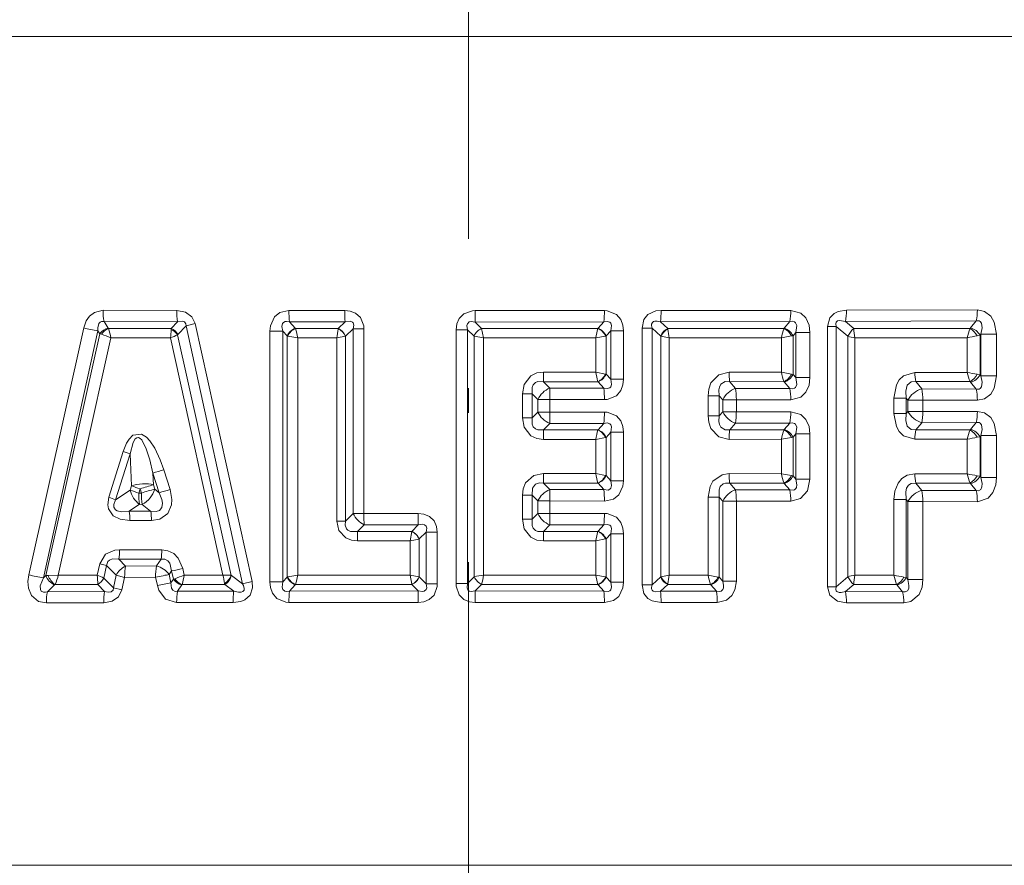
# Model space of a CAD drawing. Extents: x 0 to 210, y 0 to 297.
# Drawn here: x 95 to 114, y 183 to 200 of the extents above; entities that cross this region are included whole.
import ezdxf

# ---------------------------------------------------------------- set-up
doc = ezdxf.new("R2010")
doc.units = 0
doc.linetypes.add('DASHDOT', pattern=[18.5, 12, -3, 0.5, -3])

msp = doc.modelspace()

# ---------------------------------------------------------------- linework, layer by layer
at = {"color": 7, "linetype": 'DASHDOT', "lineweight": 13}
msp.add_line((103.595795, 244.404358), (103.595795, 84.662689), dxfattribs=at)
at = {"color": 7, "lineweight": 13}
for p, q in [((136.943939, 199.474274), (65.595795, 199.474274)), ((97.728523, 193.966415), (96.245422, 193.96904)), ((99.983269, 193.963684), (101.10704, 193.962845)), ((103.72921, 193.962082), (103.728844, 193.732269)), ((106.327293, 193.962997), (103.72921, 193.962082)), ((110.076744, 193.967422), (107.468513, 193.963928)), ((111.197517, 193.969559), (113.829353, 193.976379)), ((97.744354, 193.738647), (96.264977, 193.742477)), ((96.264977, 193.742477), (96.350105, 193.610458)), ((97.61676, 193.603317), (97.744354, 193.738647)), ((98.095924, 193.700409), (97.913651, 193.657104)), ((98.095924, 193.700409), (99.242874, 188.513489)), ((99.993164, 193.734634), (101.113892, 193.733383)), ((100.110962, 193.606613), (99.993164, 193.734634)), ((100.976746, 193.603424), (101.113892, 193.733383)), ((106.319778, 193.733612), (103.728844, 193.732269)), ((103.857803, 193.603439), (103.728844, 193.732269)), ((106.19976, 193.605759), (106.319778, 193.733612)), ((110.059349, 193.740097), (107.457916, 193.734985)), ((107.601212, 193.603394), (107.457916, 193.734985)), ((109.94706, 193.609619), (110.059349, 193.740097)), ((111.177353, 193.743225), (113.803192, 193.753159)), ((111.343826, 193.603226), (111.177353, 193.743225)), ((113.694458, 193.614304), (113.803192, 193.753159)), ((94.751907, 188.64856), (95.855957, 193.613144)), ((95.043793, 188.589386), (96.139458, 193.555237)), ((96.176575, 193.497955), (95.092758, 188.635132)), ((96.139458, 193.555237), (96.176575, 193.497955)), ((96.211128, 193.48558), (96.176575, 193.497955)), ((96.355934, 193.603256), (96.350105, 193.610458)), ((96.355934, 193.603256), (97.61676, 193.603317)), ((97.61676, 193.603317), (97.616005, 193.577805)), ((97.746506, 193.480408), (97.74263, 193.475525)), ((97.746506, 193.480408), (97.913651, 193.657104)), ((97.913651, 193.657104), (99.051796, 188.468887)), ((99.598412, 188.51004), (99.598412, 193.546967)), ((99.598412, 193.546967), (99.859787, 193.546967)), ((99.859787, 188.51004), (99.859787, 193.546967)), ((99.945786, 193.453873), (99.859787, 193.546967)), ((100.114105, 193.603485), (100.110962, 193.606613)), ((100.113914, 193.603409), (100.976746, 193.603424)), ((100.976746, 193.603424), (100.975235, 193.592285)), ((101.120979, 193.45047), (101.277931, 193.598724)), ((101.491127, 193.598724), (101.277931, 193.598724)), ((101.277931, 189.883026), (101.277931, 193.598724)), ((101.491127, 189.883026), (101.491127, 193.598724)), ((103.344788, 193.578568), (103.344788, 188.478439)), ((103.576584, 193.578568), (103.344788, 193.578568)), ((103.576584, 193.578568), (103.576584, 188.478439)), ((103.705727, 193.449997), (103.576584, 193.578568)), ((103.857803, 193.603439), (106.197563, 193.603424)), ((103.895248, 193.411926), (103.857803, 193.603439)), ((106.197456, 193.60347), (106.19976, 193.605759)), ((106.3619, 193.452805), (106.457642, 193.554413)), ((106.457642, 193.554413), (106.712059, 193.554413)), ((106.457642, 193.554413), (106.457642, 192.582184)), ((106.712059, 193.554413), (106.712059, 192.582184)), ((107.084656, 193.61087), (107.084656, 188.446136)), ((107.286926, 193.61087), (107.084656, 193.61087)), ((107.286926, 193.61087), (107.286926, 188.446136)), ((107.461784, 193.450806), (107.286926, 193.61087)), ((107.601212, 193.603394), (109.941612, 193.603302)), ((107.60302, 193.586517), (107.601212, 193.603394)), ((109.94101, 193.603577), (109.94706, 193.609619)), ((110.122314, 193.458008), (110.177872, 193.522278)), ((110.177872, 193.522278), (110.461891, 193.522278)), ((110.177872, 193.522278), (110.177872, 192.614319)), ((110.461891, 193.522278), (110.461891, 192.614319)), ((110.814491, 188.411423), (110.814491, 193.645584)), ((110.814491, 193.645584), (110.987312, 193.645584)), ((110.987312, 188.411423), (110.987312, 193.645584)), ((111.224457, 193.446777), (110.987312, 193.645584)), ((111.343826, 193.603226), (113.683197, 193.602997)), ((113.683197, 193.602997), (113.694458, 193.614304)), ((113.883545, 193.465363), (113.901245, 193.487823)), ((114.21489, 193.487823), (113.901245, 193.487823)), ((113.901245, 192.648773), (113.901245, 193.487823)), ((114.21489, 192.648773), (114.21489, 193.487823)), ((96.401794, 193.414337), (95.345093, 188.641876)), ((96.401794, 193.414337), (97.599915, 193.413589)), ((98.655411, 188.643967), (97.599915, 193.413589)), ((98.819794, 188.639313), (97.742317, 193.475998)), ((99.945786, 188.603134), (99.945786, 193.453873)), ((99.96154, 193.450745), (99.945786, 193.453873)), ((100.16011, 193.41246), (99.961983, 193.450653)), ((100.16011, 188.644547), (100.16011, 193.41246)), ((100.16011, 193.41246), (100.944817, 193.412247)), ((100.944817, 193.412247), (101.118729, 193.448196)), ((100.944817, 189.731415), (100.944817, 193.412247)), ((101.118729, 189.731415), (101.118729, 193.448349)), ((101.120979, 193.45047), (101.118774, 193.448242)), ((103.705727, 188.60701), (103.705727, 193.449997)), ((103.895248, 193.411926), (103.705727, 193.449997)), ((103.895248, 193.411926), (106.153404, 193.412231)), ((103.895248, 188.645081), (103.895248, 193.411926)), ((106.153404, 193.412231), (106.350105, 193.45047)), ((106.153404, 192.72438), (106.153404, 193.412231)), ((106.350342, 193.450516), (106.3619, 193.452805)), ((106.3619, 192.683792), (106.3619, 193.452805)), ((107.465126, 193.447433), (107.461784, 193.450806)), ((107.465233, 188.60936), (107.465233, 193.447647)), ((107.629951, 193.412674), (107.465233, 193.447311)), ((107.629951, 193.412674), (109.889015, 193.413757)), ((107.629951, 188.644333), (107.629951, 193.412674)), ((109.889015, 193.413757), (110.090408, 193.451706)), ((109.889015, 192.722839), (109.889015, 193.413757)), ((110.090408, 193.451706), (110.122314, 193.458008)), ((110.122314, 192.678589), (110.122314, 193.458008)), ((111.224457, 188.610229), (111.224457, 193.446777)), ((111.36438, 193.414764), (113.625435, 193.416763)), ((111.36438, 188.642242), (111.36438, 193.414764)), ((113.625435, 192.719833), (113.625435, 193.416763)), ((113.826965, 193.454041), (113.883545, 193.465363)), ((113.883545, 192.671249), (113.883545, 193.465363)), ((105.100174, 192.724564), (106.153404, 192.72438)), ((106.350105, 192.686127), (106.153404, 192.72438)), ((108.835556, 192.723404), (109.889015, 192.722839)), ((110.090416, 192.684891), (109.889015, 192.722839)), ((112.571709, 192.72084), (113.625435, 192.719833)), ((105.103714, 192.533173), (106.197563, 192.533173)), ((105.22921, 192.403854), (105.103714, 192.533173)), ((106.19976, 192.530838), (106.197456, 192.533142)), ((106.19976, 192.530838), (106.319778, 192.402985)), ((106.3619, 192.683792), (106.350342, 192.686081)), ((106.3619, 192.683792), (106.457642, 192.582184)), ((106.457642, 192.582184), (106.712059, 192.582184)), ((108.847672, 192.533249), (109.941612, 192.533295)), ((108.967323, 192.398987), (108.847672, 192.533249)), ((109.94706, 192.526978), (109.94101, 192.53302)), ((109.94706, 192.526978), (110.059349, 192.3965)), ((110.122314, 192.678589), (110.090416, 192.684891)), ((110.122314, 192.678589), (110.177872, 192.614319)), ((110.177872, 192.614319), (110.461891, 192.614319)), ((112.591698, 192.533478), (113.683197, 192.5336)), ((112.710052, 192.388062), (112.591698, 192.533478)), ((113.694458, 192.522293), (113.683197, 192.5336)), ((113.694458, 192.522293), (113.803192, 192.383438)), ((113.883545, 192.671249), (113.826965, 192.682556)), ((113.883545, 192.671249), (113.901245, 192.648773)), ((114.21489, 192.648773), (113.901245, 192.648773)), ((106.319778, 192.402985), (105.22921, 192.403854)), ((110.059349, 192.3965), (108.967323, 192.398987)), ((112.710052, 192.388062), (113.803192, 192.383438)), ((104.878372, 192.290848), (104.679665, 192.290848)), ((104.679665, 191.805954), (104.679665, 192.290848)), ((104.990982, 192.174194), (104.878372, 192.290848)), ((104.878372, 191.805954), (104.878372, 192.290848)), ((104.990982, 192.174194), (105.233727, 192.174194)), ((104.990982, 192.174194), (104.990982, 191.922607)), ((105.233727, 192.174194), (105.233727, 191.922607)), ((106.327293, 192.173599), (105.233727, 192.174194)), ((108.638527, 192.251083), (108.415016, 192.251083)), ((108.415016, 191.845718), (108.415016, 192.251083)), ((108.709579, 192.170883), (108.638527, 192.251083)), ((108.638527, 191.845718), (108.638527, 192.251083)), ((108.709579, 192.170883), (108.981911, 192.170883)), ((108.709579, 192.170883), (108.709579, 191.925919)), ((108.981911, 192.170883), (108.981911, 191.925919)), ((110.076744, 192.169174), (108.981911, 192.170883)), ((112.399399, 192.203568), (112.151085, 192.203568)), ((112.151085, 191.893234), (112.151085, 192.203568)), ((112.431862, 192.163391), (112.399399, 192.203568)), ((112.399399, 191.893234), (112.399399, 192.203568)), ((112.733818, 192.163391), (112.431862, 192.163391)), ((112.431862, 191.933411), (112.431862, 192.163391)), ((112.733818, 191.933411), (112.733818, 192.163391)), ((112.733818, 192.163391), (113.829353, 192.160217)), ((104.878372, 191.805954), (104.990982, 191.922607)), ((104.990982, 191.922607), (105.233727, 191.922607)), ((106.327293, 191.923203), (105.233727, 191.922607)), ((108.638527, 191.845718), (108.709579, 191.925919)), ((108.709579, 191.925919), (108.981911, 191.925919)), ((110.076744, 191.927628), (108.981911, 191.925919)), ((112.399399, 191.893234), (112.431862, 191.933411)), ((112.733818, 191.933411), (112.431862, 191.933411)), ((112.733818, 191.933411), (113.829353, 191.936584)), ((104.878372, 191.805954), (104.679665, 191.805954)), ((108.638527, 191.845718), (108.415016, 191.845718)), ((108.847672, 191.563553), (108.967323, 191.697815)), ((110.059349, 191.700302), (108.967323, 191.697815)), ((110.059349, 191.700302), (109.94706, 191.569824)), ((112.399399, 191.893234), (112.151085, 191.893234)), ((112.591698, 191.563324), (112.710052, 191.70874)), ((112.710052, 191.70874), (113.803192, 191.713364)), ((113.803192, 191.713364), (113.694458, 191.574509)), ((105.103714, 191.563629), (105.22921, 191.692947)), ((105.103714, 191.563629), (106.197563, 191.563629)), ((106.319778, 191.693817), (105.22921, 191.692947)), ((106.197456, 191.56366), (106.199738, 191.565933)), ((106.319778, 191.693817), (106.19976, 191.565964)), ((106.457642, 191.514618), (106.3619, 191.41301)), ((106.457642, 191.514618), (106.712059, 191.514618)), ((106.457642, 191.514618), (106.457642, 190.542389)), ((106.712059, 191.514618), (106.712059, 190.542389)), ((108.847672, 191.563553), (109.941612, 191.563507)), ((109.94101, 191.563782), (109.947044, 191.569809)), ((112.591698, 191.563324), (113.683197, 191.563202)), ((113.683197, 191.563202), (113.694443, 191.574493)), ((105.100174, 191.372238), (106.153404, 191.372421)), ((106.153404, 191.372421), (106.350105, 191.410675)), ((106.153404, 190.684586), (106.153404, 191.372421)), ((106.350342, 191.410721), (106.361778, 191.412994)), ((106.3619, 190.643997), (106.3619, 191.41301)), ((108.835556, 191.373398), (109.889015, 191.373962)), ((109.889015, 191.373962), (110.090408, 191.411911)), ((109.889015, 190.683044), (109.889015, 191.373962)), ((110.090408, 191.411911), (110.122238, 191.418198)), ((110.177872, 191.482483), (110.122314, 191.418213)), ((110.122314, 190.638794), (110.122314, 191.418213)), ((110.177872, 191.482483), (110.461891, 191.482483)), ((110.177872, 191.482483), (110.177872, 190.574524)), ((110.461891, 191.482483), (110.461891, 190.574524)), ((112.571709, 191.375961), (113.625435, 191.376968)), ((113.625435, 190.680038), (113.625435, 191.376968)), ((113.826965, 191.414246), (113.883453, 191.425537)), ((113.901245, 191.448029), (113.883545, 191.425552)), ((113.883545, 190.631454), (113.883545, 191.425552)), ((114.21489, 191.448029), (113.901245, 191.448029)), ((113.901245, 190.608978), (113.901245, 191.448029)), ((114.21489, 190.608978), (114.21489, 191.448029)), ((96.360924, 190.208298), (96.651085, 191.132248)), ((96.651085, 191.132248), (96.790108, 191.083252)), ((96.498116, 190.159698), (96.790108, 191.083252)), ((96.819145, 190.437943), (96.790108, 191.083252)), ((97.467369, 190.761719), (97.591797, 190.365738)), ((97.246651, 190.696396), (97.371841, 190.300568)), ((97.257462, 190.457733), (97.246651, 190.696396)), ((106.153404, 190.684586), (105.100174, 190.684769)), ((106.153404, 190.684586), (106.350105, 190.646332)), ((106.350342, 190.646286), (106.3619, 190.643997)), ((106.457642, 190.542389), (106.3619, 190.643997)), ((106.457642, 190.542389), (106.712059, 190.542389)), ((109.889015, 190.683044), (108.835556, 190.683609)), ((109.889015, 190.683044), (110.090401, 190.645096)), ((110.090401, 190.645096), (110.122314, 190.638794)), ((110.177872, 190.574524), (110.122314, 190.638794)), ((110.177872, 190.574524), (110.461891, 190.574524)), ((113.625435, 190.680038), (112.571709, 190.681046)), ((113.826965, 190.642761), (113.883545, 190.631454)), ((113.901245, 190.608978), (113.883545, 190.631454)), ((114.21489, 190.608978), (113.901245, 190.608978)), ((96.498116, 190.159698), (96.792648, 190.352676)), ((96.792648, 190.352676), (96.819145, 190.437943)), ((96.962532, 190.29422), (96.989235, 190.37944)), ((96.989235, 190.37944), (97.016151, 190.294128)), ((97.257462, 190.457733), (97.28418, 190.372375)), ((97.28418, 190.372375), (97.371841, 190.300568)), ((106.197563, 190.493378), (105.103714, 190.493378)), ((105.103714, 190.493378), (105.22921, 190.364059)), ((105.22921, 190.364059), (106.319778, 190.36319)), ((106.197456, 190.493347), (106.19976, 190.491043)), ((106.319778, 190.36319), (106.19976, 190.491043)), ((109.941612, 190.4935), (108.847672, 190.493454)), ((108.847672, 190.493454), (108.967323, 190.359192)), ((108.967323, 190.359192), (110.059349, 190.356705)), ((109.94101, 190.493225), (109.94706, 190.487183)), ((110.059349, 190.356705), (109.94706, 190.487183)), ((113.683197, 190.493805), (112.591698, 190.493683)), ((112.591698, 190.493683), (112.710052, 190.348267)), ((113.803192, 190.343643), (112.710052, 190.348267)), ((113.683197, 190.493805), (113.694458, 190.482498)), ((113.803192, 190.343643), (113.694458, 190.482498)), ((96.360924, 190.208298), (96.498116, 190.159698)), ((97.016151, 190.294128), (96.962532, 190.29422)), ((104.878372, 190.251053), (104.679665, 190.251053)), ((104.679665, 189.766159), (104.679665, 190.251053)), ((104.878372, 190.251053), (104.990982, 190.134399)), ((104.878372, 189.766159), (104.878372, 190.251053)), ((104.990982, 190.134399), (105.233727, 190.134399)), ((104.990982, 190.134399), (104.990982, 189.882812)), ((105.233727, 190.134399), (105.233727, 189.882812)), ((105.233727, 190.134399), (106.327293, 190.133804)), ((108.415016, 188.644012), (108.415016, 190.211288)), ((108.638527, 190.211288), (108.415016, 190.211288)), ((108.638527, 190.211288), (108.709579, 190.131088)), ((108.638527, 188.601273), (108.638527, 190.211288)), ((108.709579, 190.131088), (108.981911, 190.131088)), ((108.709579, 190.131088), (108.709579, 188.521881)), ((108.981911, 190.131088), (108.981911, 188.521881)), ((108.981911, 190.131088), (110.076744, 190.129379)), ((112.151085, 188.641617), (112.151085, 190.163773)), ((112.399399, 190.163773), (112.151085, 190.163773)), ((112.399399, 190.163773), (112.431862, 190.123596)), ((112.399399, 188.594849), (112.399399, 190.163773)), ((112.733818, 190.123596), (112.431862, 190.123596)), ((112.431862, 188.555161), (112.431862, 190.123596)), ((112.733818, 188.555161), (112.733818, 190.123596)), ((113.829353, 190.120422), (112.733818, 190.123596)), ((96.769714, 189.92981), (96.980309, 190.067017)), ((97.202187, 189.92984), (96.769714, 189.92981)), ((97.033791, 190.066879), (96.980309, 190.067017)), ((97.033791, 190.066879), (97.202187, 189.92984)), ((97.216797, 189.740341), (96.785263, 189.740616)), ((101.118729, 189.731415), (100.944817, 189.731415)), ((101.118729, 189.731415), (101.277931, 189.883026)), ((101.491127, 189.883026), (101.277931, 189.883026)), ((101.491127, 189.883026), (102.582672, 189.882614)), ((102.585472, 189.652863), (102.582672, 189.882614)), ((104.878372, 189.766159), (104.679665, 189.766159)), ((104.878372, 189.766159), (104.990982, 189.882812)), ((104.990982, 189.882812), (105.233727, 189.882812)), ((106.327293, 189.883408), (105.233727, 189.882812)), ((101.360123, 189.523834), (101.496925, 189.653473)), ((101.360123, 189.523834), (102.453766, 189.523834)), ((101.496925, 189.653473), (102.585472, 189.652863)), ((102.452927, 189.518921), (102.453766, 189.523834)), ((102.453766, 189.523834), (102.585472, 189.652863)), ((105.103714, 189.523834), (105.22921, 189.653152)), ((105.103714, 189.523834), (106.197563, 189.523834)), ((106.319778, 189.654022), (105.22921, 189.653152)), ((106.197456, 189.523865), (106.199738, 189.526138)), ((106.319778, 189.654022), (106.19976, 189.526169)), ((101.365364, 189.332565), (102.418381, 189.332397)), ((102.418381, 189.332397), (102.452919, 189.51886)), ((102.418381, 189.332397), (102.602074, 189.36969)), ((102.418381, 189.332397), (102.418381, 188.64502)), ((102.602074, 189.36972), (102.602074, 188.607697)), ((102.603065, 189.370682), (102.742126, 189.506454)), ((102.966972, 189.506454), (102.742126, 189.506454)), ((102.742126, 189.506454), (102.742126, 188.470963)), ((102.966972, 189.506454), (102.966972, 188.470963)), ((105.100174, 189.332443), (106.153404, 189.332626)), ((106.153404, 189.332626), (106.350105, 189.37088)), ((106.153404, 188.644775), (106.153404, 189.332626)), ((106.350342, 189.370926), (106.361778, 189.373184)), ((106.457642, 189.474823), (106.3619, 189.373215)), ((106.3619, 188.604202), (106.3619, 189.373215)), ((106.457642, 189.474823), (106.712059, 189.474823)), ((106.457642, 189.474823), (106.457642, 188.502594)), ((106.712059, 189.474823), (106.712059, 188.502594)), ((96.577881, 189.152985), (97.424576, 189.153519)), ((96.561897, 188.963943), (97.410408, 188.963898)), ((96.561897, 188.963943), (96.697418, 188.825958)), ((97.410408, 188.963898), (97.318436, 188.827576)), ((96.176964, 188.871368), (96.126312, 188.642471)), ((96.316032, 188.836609), (96.176964, 188.871368)), ((96.316032, 188.836609), (96.259392, 188.582352)), ((96.316032, 188.836609), (96.507538, 188.640686)), ((97.318436, 188.827576), (96.697418, 188.825958)), ((97.622581, 188.728851), (97.57402, 188.656387)), ((97.659637, 188.562576), (97.622581, 188.728851)), ((97.875702, 188.64357), (97.846436, 188.775772)), ((95.043793, 188.589386), (95.092758, 188.635132)), ((95.092751, 188.635132), (95.137482, 188.637726)), ((95.137482, 188.637726), (95.345093, 188.641876)), ((96.126312, 188.642471), (95.345093, 188.641876)), ((96.259392, 188.582352), (96.452034, 188.387161)), ((96.452034, 188.387161), (96.507538, 188.640686)), ((96.678932, 188.599014), (96.507538, 188.640671)), ((96.623001, 188.345551), (96.678932, 188.599014)), ((97.301514, 188.600098), (96.678932, 188.599014)), ((97.301514, 188.600098), (97.338409, 188.434128)), ((97.57402, 188.656387), (97.610641, 188.490356)), ((97.659637, 188.562576), (97.610641, 188.490356)), ((97.685944, 188.572159), (97.659637, 188.562576)), ((98.655411, 188.643967), (97.875702, 188.64357)), ((98.81974, 188.639801), (98.655411, 188.643967)), ((98.824844, 188.63562), (98.819885, 188.639618)), ((99.051796, 188.468887), (98.824844, 188.63562)), ((99.945786, 188.603134), (99.859787, 188.51004)), ((99.96154, 188.606262), (99.945786, 188.603134)), ((100.16011, 188.644547), (99.961983, 188.606354)), ((102.418381, 188.64502), (100.16011, 188.644547)), ((102.418381, 188.64502), (102.602074, 188.607727)), ((102.418381, 188.64502), (102.452919, 188.458542)), ((102.603065, 188.606735), (102.742126, 188.470963)), ((103.705727, 188.60701), (103.576584, 188.478439)), ((106.153404, 188.644775), (103.895248, 188.645081)), ((106.153404, 188.644775), (106.350105, 188.606537)), ((106.350342, 188.606491), (106.3619, 188.604202)), ((106.457642, 188.502594), (106.3619, 188.604202)), ((107.461784, 188.606201), (107.286926, 188.446136)), ((107.465126, 188.609573), (107.461784, 188.606201)), ((107.629951, 188.644333), (107.465233, 188.609695)), ((108.415016, 188.644012), (107.629951, 188.644333)), ((108.415016, 188.644012), (108.615456, 188.605835)), ((108.615456, 188.605835), (108.638527, 188.601273)), ((108.709579, 188.521881), (108.638527, 188.601273)), ((111.224457, 188.610229), (110.987312, 188.411423)), ((112.151085, 188.641617), (111.36438, 188.642242)), ((112.353104, 188.604034), (112.399399, 188.594849)), ((112.431862, 188.555161), (112.399399, 188.594849)), ((112.733818, 188.555161), (112.431862, 188.555161)), ((95.126823, 188.310852), (95.270012, 188.445282)), ((95.270012, 188.445282), (95.280701, 188.453827)), ((96.140038, 188.453766), (95.280701, 188.453827)), ((96.140038, 188.453766), (96.27697, 188.314575)), ((96.623001, 188.345551), (96.452034, 188.387161)), ((97.828156, 188.448181), (97.740471, 188.318359)), ((97.83242, 188.453476), (97.828156, 188.448181)), ((98.69146, 188.453644), (97.831871, 188.453674)), ((98.69146, 188.453644), (98.688637, 188.474091)), ((98.871902, 188.320633), (98.69146, 188.453644)), ((99.242874, 188.513489), (99.051796, 188.468887)), ((99.598412, 188.51004), (99.859787, 188.51004)), ((100.110962, 188.450394), (99.993164, 188.322372)), ((100.114105, 188.453522), (100.110962, 188.450394)), ((102.453766, 188.453568), (100.113914, 188.453598)), ((102.452927, 188.458496), (102.453766, 188.453568)), ((102.453766, 188.453568), (102.585472, 188.324554)), ((102.966972, 188.470963), (102.742126, 188.470963)), ((103.576584, 188.478439), (103.344788, 188.478439)), ((103.857803, 188.453568), (103.728844, 188.324738)), ((106.197563, 188.453583), (103.857803, 188.453568)), ((106.197456, 188.453537), (106.19976, 188.451248)), ((106.319778, 188.323395), (106.19976, 188.451248)), ((106.457642, 188.502594), (106.712059, 188.502594)), ((107.286926, 188.446136), (107.084656, 188.446136)), ((107.601212, 188.453613), (107.457916, 188.322021)), ((107.60302, 188.47049), (107.601212, 188.453613)), ((108.464355, 188.453644), (107.601212, 188.453613)), ((108.463997, 188.453476), (108.468506, 188.44899)), ((108.583321, 188.32016), (108.468506, 188.44899)), ((108.709579, 188.521881), (108.981911, 188.521881)), ((110.814491, 188.411423), (110.987312, 188.411423)), ((111.343826, 188.453781), (111.177353, 188.313782)), ((112.206673, 188.453857), (111.343826, 188.453781)), ((112.206673, 188.453857), (112.215897, 188.444672)), ((112.325554, 188.309921), (112.215897, 188.444672)), ((95.126823, 188.310852), (96.27697, 188.314575)), ((97.740471, 188.318359), (98.871902, 188.320633)), ((102.585472, 188.324554), (99.993164, 188.322372)), ((102.585472, 188.324554), (102.582672, 188.094803)), ((103.72921, 188.094925), (103.728844, 188.324738)), ((103.728844, 188.324738), (106.319778, 188.323395)), ((107.457916, 188.322021), (108.583321, 188.32016)), ((112.325554, 188.309921), (111.177353, 188.313782)), ((95.104546, 188.085449), (96.257446, 188.087982)), ((97.724625, 188.090576), (98.859009, 188.092133)), ((102.582672, 188.094803), (99.983269, 188.093323)), ((103.72921, 188.094925), (106.327293, 188.094009)), ((107.468513, 188.093079), (108.596909, 188.091797)), ((112.348434, 188.084808), (111.197517, 188.087448)), ((136.943939, 182.809448), (65.595795, 182.809448))]:
    msp.add_line(p, q, dxfattribs=at)
for points in [[(96.245422, 193.96904), (96.069336, 193.924988), (95.974442, 193.850586), (95.907875, 193.756226), (95.855957, 193.613144)], [(98.095924, 193.700409), (98.031258, 193.838882), (97.905838, 193.932816), (97.728523, 193.966415)], [(99.983269, 193.963684), (99.799057, 193.921951), (99.690681, 193.834641), (99.609512, 193.658951), (99.598412, 193.546967)], [(101.10704, 193.962845), (101.216507, 193.951416), (101.324852, 193.910507), (101.421539, 193.825958), (101.488007, 193.653015), (101.491127, 193.598724)], [(103.344788, 193.578568), (103.358322, 193.693298), (103.406387, 193.805069), (103.50016, 193.899368), (103.6754, 193.959305), (103.72921, 193.962082)], [(106.712059, 193.554413), (106.699829, 193.669647), (106.656731, 193.783539), (106.568726, 193.8862), (106.385323, 193.959503), (106.327293, 193.962997)], [(107.084656, 193.61087), (107.122086, 193.780792), (107.202499, 193.881027), (107.365372, 193.954239), (107.468513, 193.963928)], [(110.461891, 193.522278), (110.444054, 193.670364), (110.379356, 193.814621), (110.275902, 193.913422), (110.076744, 193.967422)], [(111.197517, 193.969559), (111.029587, 193.944351), (110.947922, 193.905533), (110.861259, 193.818863), (110.814491, 193.645584)], [(113.829353, 193.976379), (113.974731, 193.946274), (114.098862, 193.851715), (114.170418, 193.731812), (114.21489, 193.487823)], [(96.264977, 193.742477), (96.212479, 193.742645), (96.189621, 193.732315), (96.161324, 193.701569), (96.138443, 193.613586), (96.139458, 193.555237)], [(97.913651, 193.657104), (97.909576, 193.699142), (97.882309, 193.738617), (97.840889, 193.752838), (97.744354, 193.738647)], [(99.993164, 193.734634), (99.936356, 193.744019), (99.909157, 193.741318), (99.874825, 193.724869), (99.857132, 193.702988), (99.843719, 193.644623), (99.859787, 193.546967)], [(101.113892, 193.733383), (101.215889, 193.747223), (101.258896, 193.731842), (101.275047, 193.715118), (101.288727, 193.668594), (101.277931, 193.598724)], [(103.576584, 193.578568), (103.564102, 193.661728), (103.572464, 193.69928), (103.610123, 193.736649), (103.647125, 193.744705), (103.728844, 193.732269)], [(106.457642, 193.554413), (106.471909, 193.662125), (106.456657, 193.708405), (106.437424, 193.728287), (106.382103, 193.743744), (106.319778, 193.733612)], [(107.286926, 193.61087), (107.277107, 193.664352), (107.278809, 193.690125), (107.293022, 193.722717), (107.31823, 193.74205), (107.339615, 193.748734), (107.386993, 193.750214), (107.457916, 193.734985)], [(110.177872, 193.522278), (110.195633, 193.660263), (110.174072, 193.717789), (110.154648, 193.735001), (110.10228, 193.747223), (110.059349, 193.740097)], [(111.177353, 193.743225), (111.056084, 193.762848), (111.019806, 193.755096), (110.991112, 193.732666), (110.979744, 193.693481), (110.987312, 193.645584)], [(113.803192, 193.753159), (113.863434, 193.754074), (113.88826, 193.740906), (113.912964, 193.706436), (113.924973, 193.613373), (113.901245, 193.487823)], [(105.100174, 192.724564), (104.97007, 192.708023), (104.84536, 192.650146), (104.713173, 192.47937), (104.679665, 192.290848)], [(108.835556, 192.723404), (108.628014, 192.672134), (108.471642, 192.507278), (108.427589, 192.379593), (108.415016, 192.251083)], [(112.571709, 192.72084), (112.34697, 192.651978), (112.259651, 192.567596), (112.201027, 192.466476), (112.151085, 192.203568)], [(105.103714, 192.533173), (104.991524, 192.534576), (104.940742, 192.514481), (104.897842, 192.471817), (104.875473, 192.414764), (104.878372, 192.290848)], [(106.457642, 192.582184), (106.471901, 192.474487), (106.45668, 192.428223), (106.437462, 192.40834), (106.382126, 192.392853), (106.319778, 192.402985)], [(106.712059, 192.582184), (106.699844, 192.466995), (106.656776, 192.353149), (106.568817, 192.250458), (106.385361, 192.177094), (106.327293, 192.173599)], [(108.847672, 192.533249), (108.75943, 192.534348), (108.668816, 192.480789), (108.639832, 192.423584), (108.629776, 192.367111), (108.638527, 192.251083)], [(110.177872, 192.614319), (110.195633, 192.476318), (110.174057, 192.418793), (110.15464, 192.401596), (110.102295, 192.389374), (110.059349, 192.3965)], [(110.461891, 192.614319), (110.444046, 192.466232), (110.379341, 192.321945), (110.275864, 192.22316), (110.076744, 192.169174)], [(112.591698, 192.533478), (112.498924, 192.527618), (112.419411, 192.460358), (112.388062, 192.342072), (112.399399, 192.203568)], [(113.803192, 192.383438), (113.863449, 192.382523), (113.888268, 192.395706), (113.912964, 192.430176), (113.924973, 192.523209), (113.901245, 192.648773)], [(113.829353, 192.160217), (113.974716, 192.190323), (114.098892, 192.284912), (114.170425, 192.4048), (114.21489, 192.648773)], [(106.712059, 191.514618), (106.699829, 191.629852), (106.656731, 191.743744), (106.568726, 191.846405), (106.385323, 191.919708), (106.327293, 191.923203)], [(110.461891, 191.482483), (110.444054, 191.630554), (110.379356, 191.774826), (110.275902, 191.873627), (110.076744, 191.927628)], [(113.829353, 191.936584), (113.974731, 191.906479), (114.098862, 191.81192), (114.170418, 191.692017), (114.21489, 191.448029)], [(105.100174, 191.372238), (104.970009, 191.388794), (104.845284, 191.446701), (104.71315, 191.617493), (104.679665, 191.805954)], [(105.103714, 191.563629), (104.991478, 191.562225), (104.940697, 191.582352), (104.897812, 191.625031), (104.875465, 191.682068), (104.878372, 191.805954)], [(106.457642, 191.514618), (106.471909, 191.62233), (106.456657, 191.66861), (106.437424, 191.688492), (106.382103, 191.703949), (106.319778, 191.693817)], [(108.835556, 191.373398), (108.628067, 191.424637), (108.471687, 191.589432), (108.427582, 191.717148), (108.415016, 191.845718)], [(108.847672, 191.563553), (108.75946, 191.562439), (108.668854, 191.615967), (108.639854, 191.673157), (108.629784, 191.72963), (108.638527, 191.845718)], [(110.177872, 191.482483), (110.195633, 191.620468), (110.174072, 191.677994), (110.154648, 191.695206), (110.10228, 191.707428), (110.059349, 191.700302)], [(112.571709, 191.375961), (112.34687, 191.444901), (112.259567, 191.529312), (112.200974, 191.630463), (112.151085, 191.893234)], [(112.591698, 191.563324), (112.498878, 191.569199), (112.419373, 191.63652), (112.388062, 191.754761), (112.399399, 191.893234)], [(113.803192, 191.713364), (113.863434, 191.714279), (113.88826, 191.701111), (113.912964, 191.666641), (113.924973, 191.573578), (113.901245, 191.448029)], [(96.651085, 191.132248), (96.717186, 191.297318), (96.766769, 191.37822), (96.841896, 191.454361), (97.019951, 191.478485), (97.118988, 191.416443), (97.185806, 191.346466), (97.287109, 191.19545), (97.395706, 190.964508), (97.467369, 190.761719)], [(96.790108, 191.083252), (96.849876, 191.31221), (96.891205, 191.381897), (96.921219, 191.405075), (96.959328, 191.408371), (96.992943, 191.390411), (97.02195, 191.360748), (97.114182, 191.184937), (97.184769, 190.964325), (97.246651, 190.696396)], [(104.679665, 190.251053), (104.693893, 190.377884), (104.744194, 190.501999), (104.906631, 190.645432), (105.100174, 190.684769)], [(106.319778, 190.36319), (106.403503, 190.354919), (106.438683, 190.369339), (106.457474, 190.389725), (106.472748, 190.446259), (106.457642, 190.542389)], [(106.327293, 190.133804), (106.508026, 190.172836), (106.616814, 190.256393), (106.7006, 190.430588), (106.712059, 190.542389)], [(108.415016, 190.211288), (108.453568, 190.427582), (108.510529, 190.529633), (108.696007, 190.662109), (108.835556, 190.683609)], [(110.059349, 190.356705), (110.12458, 190.350922), (110.153152, 190.360855), (110.178764, 190.38559), (110.189377, 190.408066), (110.197083, 190.459854), (110.177872, 190.574524)], [(110.076744, 190.129379), (110.273041, 190.181625), (110.413208, 190.340546), (110.461891, 190.574524)], [(112.151085, 190.163773), (112.169525, 190.330276), (112.236168, 190.493912), (112.313507, 190.58577), (112.417236, 190.65097), (112.571709, 190.681046)], [(113.901245, 190.608978), (113.925018, 190.482697), (113.922012, 190.421722), (113.899513, 190.367355), (113.855431, 190.340698), (113.803192, 190.343643)], [(114.21489, 190.608978), (114.198639, 190.455795), (114.140587, 190.304291), (114.044968, 190.193024), (113.829353, 190.120422)], [(97.591797, 190.365738), (97.627441, 190.167099), (97.620529, 190.059204), (97.546776, 189.884781), (97.387001, 189.768967), (97.216797, 189.740341)], [(104.878372, 190.251053), (104.879242, 190.390289), (104.942093, 190.475464), (105.020706, 190.499023), (105.103714, 190.493378)], [(108.638527, 190.211288), (108.633545, 190.357529), (108.657616, 190.424759), (108.719704, 190.481812), (108.760506, 190.494751), (108.847672, 190.493454)], [(112.399399, 190.163773), (112.389435, 190.319489), (112.406815, 190.394333), (112.442978, 190.452133), (112.500412, 190.488327), (112.591698, 190.493683)], [(96.785263, 189.740616), (96.585922, 189.766449), (96.448769, 189.833908), (96.350998, 189.974274), (96.337868, 190.055832), (96.360924, 190.208298)], [(96.769714, 189.92981), (96.617065, 189.916138), (96.529297, 189.933289), (96.491783, 189.9561), (96.460342, 190.013275), (96.461304, 190.063568), (96.498116, 190.159698)], [(97.371841, 190.300568), (97.429588, 190.161636), (97.442307, 190.08725), (97.42804, 190.00032), (97.376884, 189.944687), (97.315674, 189.924561), (97.202187, 189.92984)], [(101.365364, 189.332565), (101.244583, 189.345261), (101.125771, 189.390488), (100.984337, 189.542923), (100.944817, 189.731415)], [(101.360123, 189.523834), (101.224678, 189.52153), (101.165436, 189.548645), (101.138725, 189.576889), (101.113548, 189.651428), (101.118729, 189.731415)], [(102.966972, 189.506454), (102.95295, 189.621231), (102.90313, 189.732361), (102.807892, 189.82373), (102.696396, 189.869766), (102.582672, 189.882614)], [(105.100174, 189.332443), (104.970009, 189.348999), (104.845284, 189.406906), (104.71315, 189.577698), (104.679665, 189.766159)], [(105.103714, 189.523834), (104.991478, 189.52243), (104.940697, 189.542557), (104.897812, 189.585236), (104.875465, 189.642273), (104.878372, 189.766159)], [(106.712059, 189.474823), (106.699829, 189.590057), (106.656731, 189.703949), (106.568726, 189.80661), (106.385323, 189.879913), (106.327293, 189.883408)], [(102.742126, 189.506454), (102.753677, 189.588638), (102.744034, 189.625107), (102.7127, 189.656036), (102.676643, 189.66571), (102.585472, 189.652863)], [(106.457642, 189.474823), (106.471909, 189.582535), (106.456657, 189.628815), (106.437424, 189.648697), (106.382103, 189.664154), (106.319778, 189.654022)], [(96.176964, 188.871368), (96.29129, 189.062881), (96.484535, 189.145721), (96.577881, 189.152985)], [(97.424576, 189.153519), (97.550262, 189.134537), (97.665718, 189.075378), (97.754387, 188.985687), (97.846436, 188.775772)], [(96.316032, 188.836609), (96.342972, 188.918045), (96.373665, 188.946976), (96.432175, 188.969543), (96.561897, 188.963943)], [(97.410408, 188.963898), (97.484161, 188.961288), (97.548286, 188.928345), (97.585976, 188.881775), (97.622581, 188.728851)], [(94.751907, 188.64856), (94.734512, 188.517853), (94.745369, 188.379303), (94.807297, 188.23111), (94.948776, 188.115387), (95.104546, 188.085449)], [(95.043793, 188.589386), (94.982101, 188.4254), (94.984184, 188.353699), (95.00032, 188.324448), (95.04361, 188.302185), (95.085953, 188.301926), (95.126823, 188.310852)], [(112.431862, 188.555161), (112.453842, 188.433563), (112.448761, 188.375687), (112.422829, 188.326233), (112.376976, 188.305023), (112.325554, 188.309921)], [(112.733818, 188.555161), (112.71701, 188.404343), (112.656586, 188.256012), (112.49057, 188.112152), (112.348434, 188.084808)], [(96.623001, 188.345551), (96.555771, 188.207001), (96.429985, 188.118561), (96.257446, 188.087982)], [(96.452034, 188.387161), (96.445122, 188.341049), (96.410355, 188.306122), (96.350014, 188.298553), (96.27697, 188.314575)], [(97.724625, 188.090576), (97.502823, 188.162155), (97.367851, 188.340439), (97.338409, 188.434128)], [(97.740471, 188.318359), (97.694176, 188.314896), (97.645859, 188.338226), (97.6203, 188.381104), (97.610641, 188.490356)], [(98.859009, 188.092133), (99.016968, 188.112442), (99.095901, 188.143723), (99.205925, 188.241714), (99.253258, 188.38623), (99.242874, 188.513489)], [(98.871902, 188.320633), (98.971985, 188.300705), (99.020676, 188.302094), (99.053818, 188.31311), (99.080475, 188.343781), (99.084702, 188.373062), (99.068497, 188.435394), (99.051796, 188.468887)], [(99.598412, 188.51004), (99.610298, 188.394501), (99.652031, 188.279953), (99.738052, 188.174973), (99.923836, 188.097076), (99.983269, 188.093323)], [(99.859787, 188.51004), (99.844292, 188.400681), (99.857872, 188.352661), (99.901047, 188.317871), (99.930305, 188.313049), (99.993164, 188.322372)], [(102.582672, 188.094803), (102.695404, 188.107422), (102.806076, 188.152542), (102.901604, 188.242828), (102.964058, 188.417007), (102.966972, 188.470963)], [(102.585472, 188.324554), (102.668007, 188.311188), (102.705772, 188.318237), (102.74469, 188.353638), (102.753761, 188.389832), (102.742126, 188.470963)], [(103.72921, 188.094925), (103.614342, 188.108353), (103.502266, 188.156265), (103.407745, 188.249878), (103.347595, 188.424652), (103.344788, 188.478439)], [(103.728844, 188.324738), (103.646049, 188.312363), (103.608757, 188.320953), (103.578339, 188.347031), (103.564857, 188.386627), (103.576584, 188.478439)], [(106.319778, 188.323395), (106.403503, 188.315125), (106.438683, 188.329544), (106.457474, 188.349915), (106.472748, 188.406464), (106.457642, 188.502594)], [(106.327293, 188.094009), (106.508026, 188.133041), (106.616814, 188.216599), (106.7006, 188.390793), (106.712059, 188.502594)], [(107.468513, 188.093079), (107.28878, 188.125427), (107.204422, 188.174423), (107.123146, 188.274124), (107.084656, 188.446136)], [(107.457916, 188.322021), (107.356201, 188.306168), (107.311691, 188.318329), (107.289703, 188.338928), (107.278595, 188.367935), (107.2771, 188.393219), (107.286926, 188.446136)], [(108.583321, 188.32016), (108.647865, 188.312393), (108.677078, 188.319763), (108.712013, 188.351715), (108.724876, 188.389709), (108.72673, 188.432678), (108.709579, 188.521881)], [(108.596909, 188.091797), (108.78685, 188.13829), (108.894196, 188.231598), (108.95472, 188.347107), (108.981911, 188.521881)], [(110.814491, 188.411423), (110.85965, 188.240707), (111.014038, 188.11821), (111.197517, 188.087448)], [(110.987312, 188.411423), (110.980507, 188.353256), (110.988777, 188.327988), (111.003647, 188.311127), (111.047905, 188.294922), (111.090111, 188.294861), (111.177353, 188.313782)]]:
    msp.add_lwpolyline(points, dxfattribs=at)
for centre, radius, start, end in [((97.375458, 193.94873), 1.129878, 178.970395, 190.522202), ((99.130272, 193.945587), 1.401618, 179.148267, 188.492584), ((102.235168, 193.942261), 2.251818, 179.454792, 185.290987), ((104.36422, 193.941223), 3.257122, 179.6197, 183.658695), ((103.357628, 193.941406), 2.969601, 355.98726, 0.416496), ((105.365799, 193.942566), 2.102623, 354.333963, 0.582407), ((108.802841, 193.946793), 1.273757, 350.658955, 0.927948), ((110.102791, 193.949341), 1.094567, 349.141341, 1.057531), ((112.997147, 193.957397), 0.832009, 345.781074, 1.306662), ((97.053215, 198.727478), 5.252488, 256.82446, 259.981251), ((96.411453, 193.325745), 0.291374, 102.160266, 143.750634), ((95.21106, 190.523911), 3.126036, 67.610328, 71.341749), ((96.482269, 193.301422), 0.327577, 112.712123, 145.815127), ((95.389221, 193.271545), 1.022347, 8.026538, 18.938306), ((96.344528, 193.621262), 1.27234, 350.60705, 358.04283), ((97.502335, 193.306641), 0.293915, 35.10192, 67.257153), ((97.499016, 193.349091), 0.280238, 27.950533, 65.14909), ((100.218834, 193.324265), 0.302438, 110.90924, 154.609214), ((100.251686, 193.31427), 0.320619, 115.442027, 154.811292), ((98.103745, 193.022339), 2.092898, 10.742122, 16.120338), ((98.178444, 193.974991), 2.822954, 348.501698, 352.203284), ((100.844322, 193.31778), 0.304129, 25.424937, 64.502722), ((100.849869, 193.339294), 0.293159, 22.298158, 64.341803), ((103.97776, 193.332489), 0.296478, 113.880195, 156.638053), ((108.877884, 192.889282), 2.774106, 165.081738, 169.134745), ((106.065178, 193.318939), 0.314079, 24.768556, 65.065352), ((106.089142, 193.32608), 0.300944, 24.920596, 68.42015), ((107.732468, 193.34346), 0.291323, 116.791495, 158.368113), ((107.740189, 193.311905), 0.306896, 116.54319, 153.771396), ((109.471703, 193.789459), 1.879795, 186.216177, 191.562249), ((111.056343, 193.200439), 1.186438, 160.141449, 169.644113), ((109.784172, 193.301437), 0.340925, 26.137449, 62.568037), ((109.848267, 193.318344), 0.307808, 27.006768, 71.265729), ((111.661598, 193.237244), 0.484846, 130.967812, 154.391304), ((114.774559, 193.885376), 3.442415, 184.701692, 187.857554), ((114.398552, 193.281708), 0.784548, 155.813622, 170.091518), ((113.477112, 193.262665), 0.398455, 28.679746, 58.804158), ((113.608063, 193.310135), 0.31647, 29.398575, 74.142564), ((96.558876, 196.019745), 2.806323, 291.774449, 294.947584), ((111.523659, 194.441544), 1.038932, 253.259723, 261.182298), ((114.555611, 188.958099), 4.554644, 99.205738, 101.784148), ((109.540291, 192.70752), 4.440086, 179.779977, 182.250488), ((108.877899, 193.247314), 2.774122, 190.865269, 194.918262), ((110.12738, 192.707016), 1.291712, 179.273136, 187.73304), ((111.056351, 192.936157), 1.186443, 190.355914, 199.858538), ((113.34668, 192.705826), 0.774789, 178.889867, 192.859493), ((114.555603, 197.178452), 4.554591, 258.215831, 260.794275), ((114.39856, 192.854889), 0.784549, 189.908496, 204.186364), ((106.065178, 192.817657), 0.314079, 294.934662, 335.231448), ((106.089142, 192.810516), 0.300944, 291.57985, 335.079404), ((109.784164, 192.835205), 0.340962, 297.430427, 333.858192), ((109.848267, 192.818268), 0.307808, 288.734271, 332.993232), ((113.477112, 192.873932), 0.398455, 301.195842, 331.320258), ((113.608063, 192.826462), 0.31647, 285.857436, 330.601425), ((105.399643, 191.988678), 0.449067, 112.318759, 155.583445), ((103.357628, 192.19519), 2.9696, 359.583562, 4.012799), ((109.120125, 191.96666), 0.45886, 109.465912, 153.553075), ((108.802849, 192.189819), 1.273756, 359.072059, 9.341057), ((112.844513, 191.936996), 0.471057, 106.598598, 151.249061), ((111.811455, 192.182922), 0.922184, 358.787073, 12.859242), ((112.997147, 192.179199), 0.832009, 358.693341, 14.218926), ((105.399643, 192.108124), 0.449067, 204.416555, 247.681241), ((100.293594, 191.900894), 4.940091, 357.587511, 0.251887), ((103.357628, 191.901611), 2.969601, 355.98726, 0.416496), ((109.120125, 192.130142), 0.45886, 206.446925, 250.534088), ((107.459145, 191.904938), 1.52265, 352.180349, 0.789641), ((108.802841, 191.906998), 1.273757, 350.658955, 0.927948), ((112.844513, 192.159805), 0.471057, 208.750939, 253.401402), ((112.997147, 191.917603), 0.832009, 345.781073, 1.306661), ((109.540314, 191.389282), 4.440102, 177.749581, 180.220077), ((108.877884, 190.849487), 2.774106, 165.081738, 169.134745), ((106.065178, 191.279144), 0.314079, 24.768556, 65.065352), ((106.089134, 191.28627), 0.300955, 24.93622, 68.419521), ((110.12738, 191.389786), 1.291712, 172.266974, 180.726864), ((111.056343, 191.160645), 1.18644, 160.141449, 169.6441), ((109.784172, 191.261642), 0.340925, 26.137445, 62.568037), ((109.848267, 191.278534), 0.307816, 27.016236, 71.265299), ((113.34668, 191.390976), 0.774789, 167.140507, 181.110133), ((114.398552, 191.241913), 0.784547, 155.813622, 170.091518), ((113.477112, 191.22287), 0.398455, 28.679746, 58.804158), ((113.608055, 191.270325), 0.31648, 29.409852, 74.141983), ((114.555611, 186.918289), 4.554657, 99.205745, 101.784148), ((96.254852, 194.43924), 3.872157, 284.841473, 288.247968), ((109.540291, 190.667725), 4.440086, 179.779977, 182.250488), ((108.877884, 191.20752), 2.774106, 190.865255, 194.918262), ((106.065178, 190.777863), 0.314078, 294.934634, 335.231444), ((106.089142, 190.770721), 0.300944, 291.57985, 335.079404), ((110.12738, 190.667221), 1.291712, 179.273136, 187.73304), ((111.056343, 190.896362), 1.18644, 190.3559, 199.858551), ((109.784172, 190.795364), 0.340923, 297.432045, 333.862819), ((109.848267, 190.778473), 0.307808, 288.734271, 332.993232), ((113.34668, 190.666031), 0.774789, 178.889867, 192.859493), ((114.555611, 195.138718), 4.554657, 258.215852, 260.794255), ((114.398552, 190.815094), 0.784547, 189.908482, 204.186378), ((113.477112, 190.834137), 0.398455, 301.195821, 331.320251), ((113.608063, 190.786667), 0.31647, 285.857436, 330.601425), ((98.049683, 193.737991), 3.611233, 249.628958, 252.479784), ((98.080841, 193.837753), 3.626438, 249.639818, 252.481881), ((98.361626, 186.19281), 4.405702, 104.514878, 108.149284), ((98.393509, 186.091034), 4.422896, 104.52636, 108.144024), ((96.780807, 190.529587), 0.527971, 298.66762, 342.654487), ((96.35685, 194.116333), 3.948581, 284.895793, 288.224984), ((105.399643, 189.948883), 0.449067, 112.318759, 155.583445), ((103.357628, 190.155396), 2.9696, 359.583562, 4.012799), ((109.120125, 189.926865), 0.45886, 109.465912, 153.553075), ((108.802849, 190.150009), 1.273756, 359.072059, 9.341058), ((112.844513, 189.897202), 0.471057, 106.598598, 151.249061), ((111.811455, 190.143127), 0.922184, 358.787073, 12.859242), ((112.997147, 190.139404), 0.832009, 358.693354, 14.218941), ((98.208435, 190.273636), 1.245757, 179.053696, 189.549843), ((98.271759, 190.273529), 1.255462, 179.060144, 189.476432), ((95.781563, 189.756516), 1.003554, 359.092622, 9.947306), ((96.148354, 189.756393), 1.068313, 359.139685, 9.346369), ((101.684822, 190.051971), 0.440791, 202.547351, 244.754983), ((105.399643, 190.068329), 0.449067, 204.416555, 247.681241), ((100.293594, 189.861099), 4.940091, 357.587511, 0.251887), ((103.357628, 189.861816), 2.969601, 355.98726, 0.416496), ((98.366287, 189.349533), 2.999027, 359.675625, 3.331827), ((102.328819, 189.245453), 0.300388, 24.449622, 65.590204), ((102.331505, 189.25531), 0.295206, 23.017934, 65.520523), ((109.540314, 189.349487), 4.440102, 177.749581, 180.220077), ((108.877884, 188.809692), 2.774106, 165.081738, 169.134745), ((106.065178, 189.239349), 0.314079, 24.768556, 65.065352), ((106.089134, 189.246475), 0.300955, 24.936218, 68.419521), ((95.602402, 189.137177), 0.975332, 349.766105, 0.92926), ((96.321648, 189.137405), 1.1028, 350.945058, 0.836909), ((96.880356, 188.448547), 0.419508, 115.86039, 152.736622), ((98.61161, 188.620804), 1.309959, 170.915812, 180.905132), ((97.219444, 188.403381), 0.435781, 35.509993, 76.864135), ((96.56028, 194.336441), 5.70741, 280.727014, 283.023215), ((95.820068, 193.14325), 4.619747, 256.631685, 260.326039), ((95.414185, 188.757568), 0.344342, 200.853041, 245.218767), ((95.531311, 188.794647), 0.423719, 201.726472, 233.673083), ((94.399719, 188.85762), 0.969427, 335.375612, 347.144215), ((93.733192, 188.370316), 2.408431, 1.985815, 6.488127), ((95.799271, 187.736343), 0.963194, 61.459456, 70.154553), ((95.895187, 188.800507), 0.424593, 305.227531, 329.07806), ((97.89624, 188.729797), 0.289846, 215.249413, 256.407805), ((96.436523, 192.173553), 3.812037, 289.132956, 292.180757), ((97.947037, 188.743408), 0.312097, 213.260981, 248.430649), ((96.625969, 188.824188), 1.262508, 342.927806, 351.776196), ((97.11792, 188.252975), 1.586327, 8.012852, 14.267718), ((98.516464, 188.746277), 0.32199, 302.316136, 340.633296), ((98.531586, 188.710693), 0.302915, 301.879161, 345.638677), ((100.218834, 188.732742), 0.302438, 205.390786, 249.09076), ((100.251686, 188.742737), 0.320619, 205.188708, 244.557946), ((98.103745, 189.034668), 2.092903, 343.879668, 349.257871), ((102.328819, 188.731964), 0.300388, 294.409796, 335.550373), ((102.331505, 188.722107), 0.295206, 294.479477, 336.982066), ((104.092934, 188.838654), 0.451391, 210.888679, 238.591229), ((104.037506, 187.429871), 1.223284, 96.676622, 105.740255), ((102.611061, 188.793518), 1.292526, 344.747738, 353.406112), ((108.877884, 189.167725), 2.774106, 190.865255, 194.918262), ((106.065178, 188.738068), 0.314078, 294.934634, 335.231444), ((106.089142, 188.730927), 0.300944, 291.57985, 335.079404), ((107.732468, 188.713547), 0.291323, 201.631887, 243.208505), ((107.740189, 188.745102), 0.306896, 206.228604, 243.45681), ((109.471703, 188.267548), 1.879795, 168.437751, 173.783823), ((109.909119, 188.922318), 1.519618, 190.551613, 197.968597), ((108.317459, 188.749466), 0.330697, 296.338983, 334.267174), ((108.365005, 188.735596), 0.304931, 289.85602, 333.844912), ((111.661591, 188.819748), 0.484838, 205.608519, 229.032393), ((111.523659, 187.615463), 1.038932, 98.817702, 106.740277), ((114.774559, 188.171631), 3.442414, 172.142446, 175.298308), ((113.206223, 193.743591), 5.209909, 258.31534, 260.575327), ((113.038071, 188.799255), 0.900615, 190.076997, 202.560246), ((112.021011, 188.779282), 0.375221, 299.70546, 332.180564), ((112.124512, 188.74353), 0.312777, 287.0018, 331.591857), ((98.78125, 182.160263), 6.43754, 100.477246, 102.951496), ((96.091599, 188.10527), 0.986879, 167.970662, 181.150814), ((97.389236, 188.108307), 1.13163, 169.493958, 181.028253), ((99.125481, 188.11142), 1.400721, 171.502007, 180.852225), ((100.584724, 188.113297), 1.725608, 173.098017, 180.702794), ((102.235168, 188.114746), 2.251818, 174.709013, 180.545208), ((103.357628, 188.115601), 2.9696, 359.583562, 4.012799), ((105.365799, 188.114441), 2.102623, 359.417598, 5.666044), ((106.960258, 188.1129), 1.636543, 359.261452, 7.276796), ((110.102791, 188.107666), 1.094567, 358.942466, 10.858654), ((111.388725, 188.104507), 0.959535, 358.823496, 12.367017)]:
    msp.add_arc(centre, radius, start, end, dxfattribs=at)
for centre, major_axis, ratio, start_param, end_param in [((105.220795, 192.174194), (0.000122, 0.300003), 0.043103, 4.71240638, 5.584272778), ((108.939392, 192.170883), (0.00042, 0.300003), 0.14174, 4.712587948, 5.576464556), ((112.661674, 191.933411), (-0.000809, 0.300003), 0.240474, 3.865370264, 4.711742141), ((97.0149, 190.29422), (0.164719, -0.250732), 0.623179, 4.106324014, 5.318454133), ((97.041389, 190.37944), (-0.299698, -0.013535), 0.334581, 3.892221755, 5.532556239), ((105.220795, 190.134399), (0.000122, 0.300003), 0.043103, 4.71240638, 5.584272779), ((108.939392, 190.131088), (0.00042, 0.300003), 0.14174, 4.712587948, 5.576464559), ((101.507744, 189.883026), (0.000153, 0.300003), 0.055386, 1.57082516, 2.44217027), ((96.733543, 188.599014), (-0.000565, 0.300003), 0.182022, 0.712474313, 1.570454419), ((97.351212, 188.600098), (0.292961, 0.064606), 0.036148, 0.69868059, 1.733262182)]:
    msp.add_ellipse(centre, major_axis=major_axis, ratio=ratio, start_param=start_param, end_param=end_param, dxfattribs=at)

doc.saveas('drawing.dxf')
